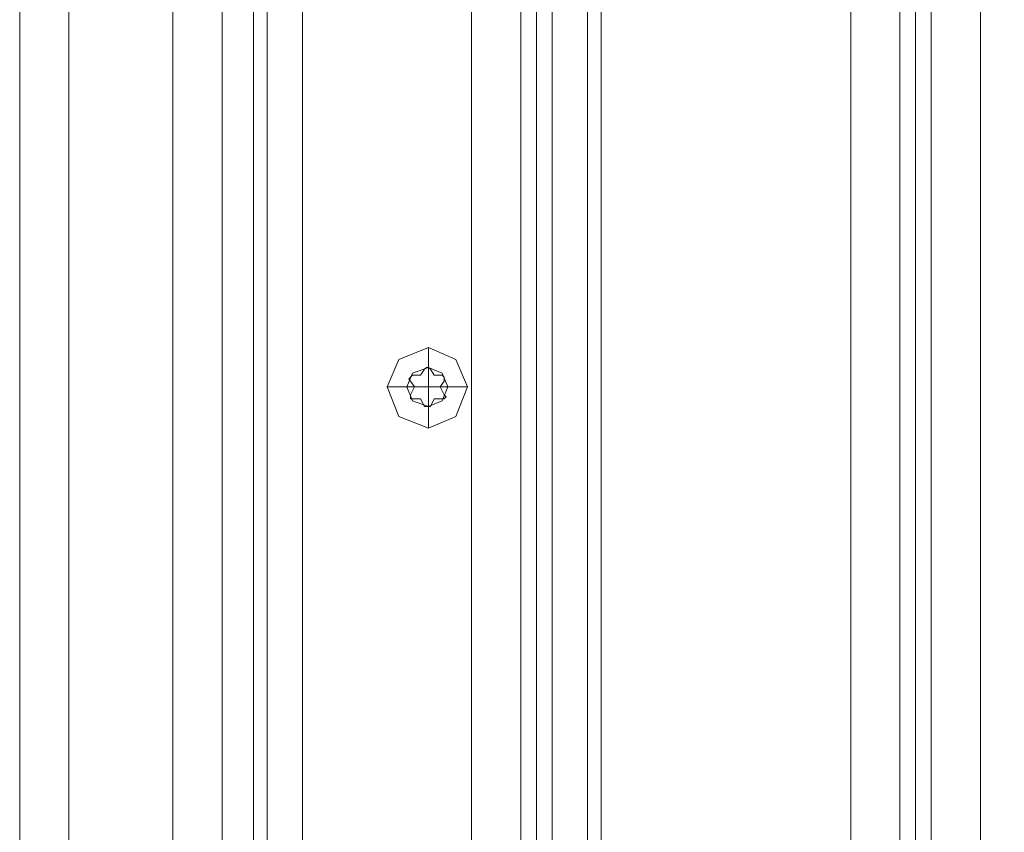
# Model space of a CAD drawing. Units: millimetres. Extents: x -2573 to 3470, y -1542 to 2436.
# Drawn here: x -486 to -364, y 664 to 764 of the extents above; entities that cross this region are included whole.
import ezdxf

# ---------------------------------------------------------------- set-up
doc = ezdxf.new("R2010")
doc.units = ezdxf.units.MM

# ---------------------------------------------------------------- blocks, each defined once
blk = doc.blocks.new('WMF0')
at = {"color": 30, "lineweight": 0}
for points in [[(3148.3, -1723.59), (3148.3, -2501.51)], [(3148.3, -1723.59), (3148.3, -2501.51)], [(3148.3, -1723.59), (3148.3, -2501.51)], [(3148.3, -1723.59), (3148.3, -2501.51)], [(3154.65, -1723.59), (3154.65, -2501.51)], [(3154.65, -1723.59), (3154.65, -2501.51)], [(3154.65, -1723.59), (3154.65, -2501.51)], [(3154.65, -1723.59), (3154.65, -2501.51)], [(3168.12, -1723.59), (3168.12, -2501.51)], [(3168.12, -1723.59), (3168.12, -2501.51)], [(3168.12, -1723.59), (3168.12, -2501.51)], [(3168.12, -1723.59), (3168.12, -2501.51)], [(3174.48, -1723.59), (3206.75, -1723.59), (3206.75, -2501.51)], [(3174.48, -1723.59), (3174.48, -2501.51)], [(3174.48, -1723.59), (3174.48, -2501.51)], [(3174.48, -1723.59), (3174.48, -2501.51)], [(3174.48, -1723.59), (3174.48, -2501.51)], [(3206.75, -1723.59), (3206.75, -2501.51)], [(3206.75, -1723.59), (3206.75, -2501.51)], [(3206.75, -1723.59), (3206.75, -2501.51)], [(3213.11, -1723.59), (3213.11, -2501.51)], [(3213.11, -1723.59), (3213.11, -2501.51)], [(3213.11, -1723.59), (3213.11, -2501.51)], [(3213.11, -1723.59), (3213.11, -2501.51)], [(3213.11, -1723.59), (3213.11, -2501.51)], [(3213.11, -1723.59), (3213.11, -2501.51)], [(3215.14, -1723.59), (3215.14, -2501.51)], [(3215.14, -1723.59), (3215.14, -2501.51)], [(3217.17, -1723.59), (3217.17, -2501.51)], [(3217.17, -1723.59), (3217.17, -2501.51)], [(3217.17, -1723.59), (3217.17, -2501.51)], [(3217.17, -1723.59), (3217.17, -2501.51)], [(3217.17, -1723.59), (3217.17, -2501.51)], [(3217.17, -1723.59), (3217.17, -2501.51)], [(3223.53, -1723.59), (3223.53, -2501.51)], [(3255.8, -1723.59), (3223.53, -1723.59), (3223.53, -2501.51)], [(3223.53, -1723.59), (3223.53, -2501.51)], [(3223.53, -1723.59), (3223.53, -2501.51)], [(3255.8, -1723.59), (3255.8, -2501.51)], [(3255.8, -1723.59), (3255.8, -2501.51)], [(3255.8, -1723.59), (3255.8, -2501.51)], [(3255.8, -1723.59), (3255.8, -2501.51)], [(3262.16, -1723.59), (3262.16, -2501.51)], [(3262.16, -1723.59), (3262.16, -2501.51)], [(3262.16, -1723.59), (3262.16, -2501.51)], [(3262.16, -1723.59), (3262.16, -2501.51)], [(3262.16, -1723.59), (3262.16, -2501.51)], [(3262.16, -1723.59), (3262.16, -2501.51)], [(3264.19, -1723.59), (3264.19, -2501.51)], [(3264.19, -1723.59), (3264.19, -2501.51)], [(3266.22, -1723.59), (3266.22, -2501.51)], [(3266.22, -1723.59), (3266.22, -2501.51)], [(3266.22, -1723.59), (3266.22, -2501.51)], [(3266.22, -1723.59), (3266.22, -2501.51)], [(3266.22, -1723.59), (3266.22, -2501.51)], [(3266.22, -1723.59), (3266.22, -2501.51)], [(3304.85, -1723.59), (3272.58, -1723.59), (3272.58, -2501.51)], [(3272.58, -1723.59), (3272.58, -2501.51)], [(3272.58, -1723.59), (3272.58, -2501.51)], [(3272.58, -1723.59), (3272.58, -2501.51)], [(3178.54, -2490.84), (3178.54, -1734)], [(3178.54, -2490.84), (3178.54, -1734)], [(3184.9, -2490.84), (3217.17, -2490.84), (3217.17, -1734)], [(3184.9, -2490.84), (3184.9, -1734)], [(3217.17, -2490.84), (3184.9, -2490.84), (3184.9, -1734)], [(3217.17, -2490.84), (3217.17, -1734)], [(3221.75, -2490.84), (3221.75, -1734)], [(3221.75, -2490.84), (3221.75, -1734)], [(3223.53, -2490.84), (3223.53, -1734)], [(3223.53, -2490.84), (3223.53, -1734)], [(3201.16, -1822.95), (3201.16, -1825.5)], [(3195.82, -1828.04), (3198.37, -1828.04)], [(3206.24, -1828.04), (3203.7, -1828.04)], [(3201.16, -1833.37), (3201.16, -1830.58)]]:
    blk.add_lwpolyline(points, dxfattribs=at)
for points in [[(3180.32, -2490.84), (3180.32, -1734), (3180.32, -2490.84)], [(3206.24, -1828.04), (3204.72, -1824.48), (3201.16, -1822.95), (3197.35, -1824.48), (3195.82, -1828.04), (3197.35, -1831.85), (3201.16, -1833.37), (3204.72, -1831.85), (3206.24, -1828.04)], [(3203.7, -1828.04), (3202.94, -1826.26), (3201.16, -1825.5), (3199.13, -1826.26), (3198.37, -1828.04), (3199.13, -1829.82), (3201.16, -1830.58), (3202.94, -1829.82), (3203.7, -1828.04)], [(3203.7, -1828.04), (3202.94, -1826.26), (3201.16, -1825.5), (3199.13, -1826.26), (3198.37, -1828.04), (3199.13, -1829.82), (3201.16, -1830.58), (3202.94, -1829.82), (3203.7, -1828.04)]]:
    blk.add_lwpolyline(points, close=True, dxfattribs=at)
at = {"color": 253, "lineweight": 0}
for points in [[(3206.24, -1828.04), (3204.72, -1831.85), (3201.16, -1833.37), (3197.35, -1831.85), (3195.82, -1828.04), (3197.35, -1824.48), (3201.16, -1822.95), (3204.72, -1824.48), (3206.24, -1828.04)], [(3203.7, -1828.04), (3202.94, -1829.82), (3201.16, -1830.58), (3199.13, -1829.82), (3198.37, -1828.04), (3199.13, -1826.26), (3201.16, -1825.5), (3202.94, -1826.26), (3203.7, -1828.04)], [(3203.7, -1828.04), (3202.94, -1829.82), (3201.16, -1830.58), (3199.13, -1829.82), (3198.37, -1828.04), (3199.13, -1826.26), (3201.16, -1825.5), (3202.94, -1826.26), (3203.7, -1828.04)]]:
    blk.add_lwpolyline(points, close=True, dxfattribs=at)
for points in [[(3201.16, -1825.5), (3201.16, -1822.95)], [(3200.65, -1825.75), (3200.15, -1826.51), (3199.13, -1826.51)], [(3200.15, -1826.51), (3200.65, -1825.75)], [(3200.65, -1825.75), (3200.91, -1825.5), (3201.16, -1825.5), (3201.42, -1825.75)], [(3201.42, -1825.75), (3201.16, -1825.5), (3200.91, -1825.5), (3200.65, -1825.75)], [(3201.16, -1828.04), (3201.16, -1825.5)], [(3201.42, -1825.75), (3201.92, -1826.51)], [(3202.94, -1826.51), (3201.92, -1826.51), (3201.42, -1825.75)], [(3198.87, -1827.27), (3198.62, -1827.02), (3198.87, -1826.77), (3199.13, -1826.51)], [(3199.13, -1826.51), (3198.87, -1826.77), (3198.62, -1827.02), (3198.87, -1827.27)], [(3199.38, -1828.04), (3198.87, -1827.27)], [(3198.87, -1827.27), (3199.38, -1828.04), (3198.87, -1829.05)], [(3199.13, -1826.51), (3200.15, -1826.51)], [(3201.92, -1826.51), (3202.94, -1826.51)], [(3203.19, -1827.27), (3202.69, -1828.04)], [(3203.19, -1829.05), (3202.69, -1828.04), (3203.19, -1827.27)], [(3202.94, -1826.51), (3203.19, -1826.77), (3203.19, -1827.02), (3203.19, -1827.27)], [(3203.19, -1827.27), (3203.19, -1827.02), (3203.19, -1826.77), (3202.94, -1826.51)], [(3198.37, -1828.04), (3195.82, -1828.04)], [(3201.16, -1828.04), (3198.37, -1828.04)], [(3198.87, -1829.05), (3199.38, -1828.04)], [(3199.13, -1829.56), (3198.87, -1829.56), (3198.87, -1829.31), (3198.87, -1829.05)], [(3198.87, -1829.05), (3198.87, -1829.31), (3198.87, -1829.56), (3199.13, -1829.56)], [(3201.16, -1828.04), (3201.16, -1830.58)], [(3201.16, -1828.04), (3203.7, -1828.04)], [(3202.69, -1828.04), (3203.19, -1829.05)], [(3203.19, -1829.05), (3203.45, -1829.31), (3203.19, -1829.56), (3202.94, -1829.56)], [(3202.94, -1829.56), (3203.19, -1829.56), (3203.45, -1829.31), (3203.19, -1829.05)], [(3203.7, -1828.04), (3206.24, -1828.04)], [(3200.15, -1829.56), (3199.13, -1829.56)], [(3199.13, -1829.56), (3200.15, -1829.56), (3200.65, -1830.58)], [(3200.65, -1830.58), (3200.15, -1829.56)], [(3201.92, -1829.56), (3201.42, -1830.58)], [(3201.42, -1830.58), (3201.92, -1829.56), (3202.94, -1829.56)], [(3202.94, -1829.56), (3201.92, -1829.56)], [(3201.42, -1830.58), (3201.16, -1830.58), (3200.91, -1830.58), (3200.65, -1830.58)], [(3200.65, -1830.58), (3200.91, -1830.58), (3201.16, -1830.58), (3201.42, -1830.58)], [(3201.16, -1830.58), (3201.16, -1833.37)]]:
    blk.add_lwpolyline(points, dxfattribs=at)

msp = doc.modelspace()

# ---------------------------------------------------------------- block references
at = {"xscale": 0.9545385120000001, "yscale": 0.9545385120000001, "zscale": 0.9545385120000001}
msp.add_blockref('WMF0', (-3491.01, 2463.52), dxfattribs=at)

doc.saveas('drawing.dxf')
